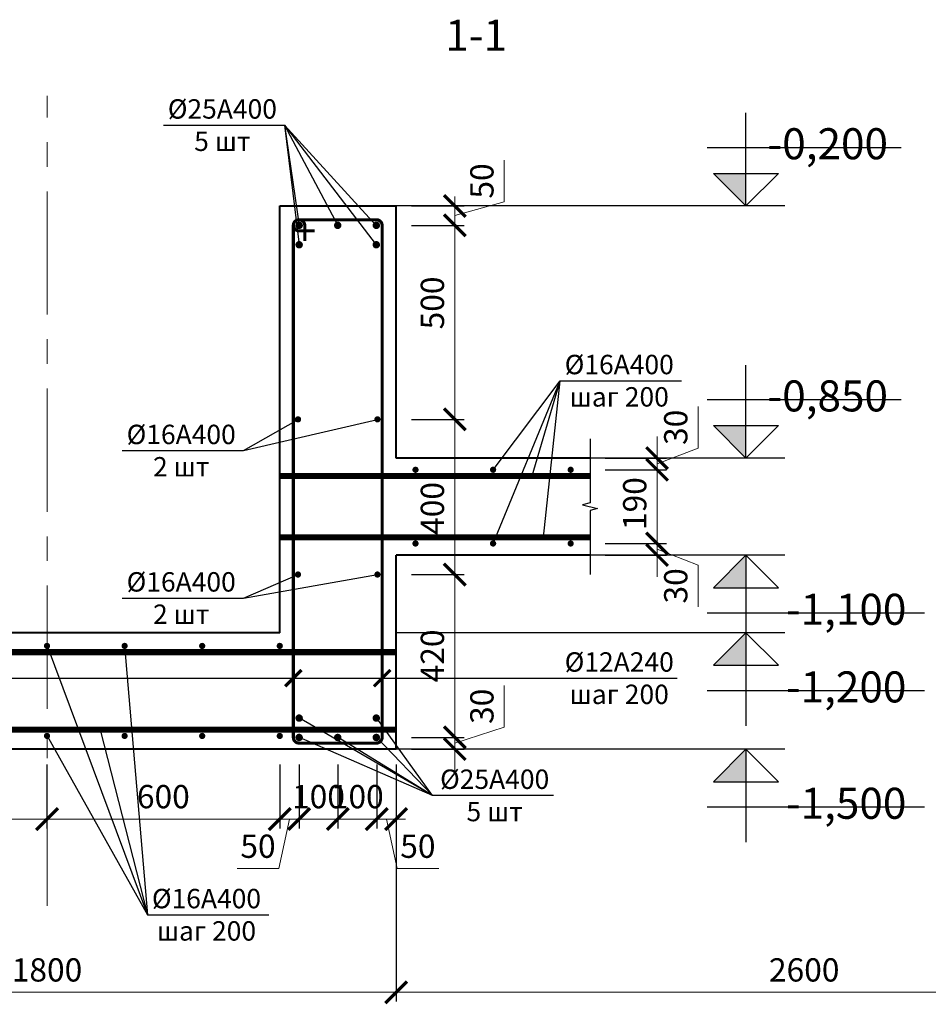
# Model space of a CAD drawing. Units: inches. Extents: x 144518 to 1390955, y -243352 to 563250.
# Drawn here: x 1282286 to 1293999, y 72177 to 84867 of the extents above; entities that cross this region are included whole.
import ezdxf

# ---------------------------------------------------------------- set-up
doc = ezdxf.new("R2010")
doc.units = ezdxf.units.IN
doc.linetypes.add('ACAD_ISO03W100', pattern=[30, 12, -18])
doc.linetypes.add('CENTERX2', pattern=[101.6, 63.5, -12.7, 12.7, -12.7])
for name, color, linetype, lineweight in [('-2 ЭТАЖ', 65, 'ACAD_ISO03W100', 20), ('DIMENSION', 7, 'Continuous', 20), ('кол', 250, 'Continuous', 40), ('Оси', 41, 'CENTERX2', 15), ('размерная', 250, 'Continuous', 18)]:
    doc.layers.add(name, color=color, linetype=linetype, lineweight=lineweight)
for name, color, linetype in [('Layer2', 7, 'Continuous'), ('Отметки', 7, 'Continuous'), ('Сущ-ее зд-ие', 165, 'Continuous')]:
    doc.layers.add(name, color=color, linetype=linetype)
doc.styles.get("Standard").update_dxf_attribs({"font": 'ARIAL.TTF'})
doc.styles.add('style3', font='simplex.shx', dxfattribs={"width": 0.75, "oblique": 15, "height": 250})
doc.styles.add('чучундра', font='isocpeur.ttf', dxfattribs={"width": 0.8})
doc.dimstyles.new('Копия 1', dxfattribs={"dimtxt": 300, "dimasz": 280, "dimexe": 120, "dimexo": 0.625, "dimgap": 100, "dimtad": 1, "dimdec": 0, "dimrnd": 5, "dimtxsty": 'чучундра', "dimblk": 'ARCHTICK', "dimcen": 2.5, "dimdle": 120, "dimclrd": 256, "dimclrt": 7, "dimadec": 0, "dimazin": 0, "dimtfac": 1, "dimtdec": 0, "dimtmove": 1, "dimatfit": 3, "dimldrblk": 'ARCHTICK', "dimfxl": 0, "dimlwd": -1, "dimarcsym": 0})

# ---------------------------------------------------------------- blocks, each defined once
blk = doc.blocks.new('_ArchTick')
at = {"color": 0, "linetype": 'ByBlock', "const_width": 0.15}
blk.add_lwpolyline([(-0.5, -0.5), (0.5, 0.5)], dxfattribs=at)
blk = doc.blocks.new('*D898')
at = {"layer": 'Defpoints', "color": 0, "linetype": 'ByBlock'}
for p in [(1286888, 75466), (1287138, 75466), (1286888, 74565)]:
    blk.add_point(p, dxfattribs=at)
at = {"layer": 'размерная', "color": 0, "linetype": 'ByBlock', "lineweight": -2}
for p, q in [((1286888, 75266), (1286888, 74445)), ((1287138, 75266), (1287138, 74445))]:
    blk.add_line(p, q, dxfattribs=at)
at = {"layer": 'размерная'}
for p, q in [((1287258, 74565), (1286768, 74565)), ((1287013, 74565), (1287151, 73926)), ((1287151, 73926), (1287687, 73926))]:
    blk.add_line(p, q, dxfattribs=at)
at = {"layer": 'размерная', "linetype": 'ByBlock', "xscale": 280, "yscale": 280, "zscale": 280, "rotation": 180}
blk.add_blockref('_ArchTick', (1286888, 74565), dxfattribs=at)
at = {"layer": 'размерная', "linetype": 'ByBlock', "xscale": 280, "yscale": 280, "zscale": 280}
blk.add_blockref('_ArchTick', (1287138, 74565), dxfattribs=at)
at = {"layer": 'размерная', "linetype": 'ByBlock', "insert": (1287419, 74176), "char_height": 300, "attachment_point": 5, "style": 'чучундра'}
blk.add_mtext('50', dxfattribs=at)
blk = doc.blocks.new('*D899')
at = {"layer": 'Defpoints', "color": 0, "linetype": 'ByBlock'}
for p in [(1286388, 75466), (1286888, 75466), (1286888, 74565)]:
    blk.add_point(p, dxfattribs=at)
at = {"layer": 'размерная', "color": 0, "linetype": 'ByBlock', "lineweight": -2}
for p, q in [((1286388, 75266), (1286388, 74445)), ((1286888, 75266), (1286888, 74445))]:
    blk.add_line(p, q, dxfattribs=at)
at = {"layer": 'размерная'}
blk.add_line((1286268, 74565), (1287008, 74565), dxfattribs=at)
at = {"layer": 'размерная', "linetype": 'ByBlock', "xscale": 280, "yscale": 280, "zscale": 280, "rotation": 180}
blk.add_blockref('_ArchTick', (1286388, 74565), dxfattribs=at)
at = {"layer": 'размерная', "linetype": 'ByBlock', "xscale": 280, "yscale": 280, "zscale": 280}
blk.add_blockref('_ArchTick', (1286888, 74565), dxfattribs=at)
at = {"layer": 'размерная', "linetype": 'ByBlock', "insert": (1286638, 74815), "char_height": 300, "attachment_point": 5, "style": 'чучундра'}
blk.add_mtext('100', dxfattribs=at)
blk = doc.blocks.new('*D900')
at = {"layer": 'Defpoints', "color": 0, "linetype": 'ByBlock'}
for p in [(1285888, 75466), (1286388, 75466), (1285888, 74565)]:
    blk.add_point(p, dxfattribs=at)
at = {"layer": 'размерная', "color": 0, "linetype": 'ByBlock', "lineweight": -2}
for p, q in [((1285888, 75266), (1285888, 74445)), ((1286388, 75266), (1286388, 74445))]:
    blk.add_line(p, q, dxfattribs=at)
at = {"layer": 'размерная'}
blk.add_line((1286508, 74565), (1285768, 74565), dxfattribs=at)
at = {"layer": 'размерная', "linetype": 'ByBlock', "xscale": 280, "yscale": 280, "zscale": 280, "rotation": 180}
blk.add_blockref('_ArchTick', (1285888, 74565), dxfattribs=at)
at = {"layer": 'размерная', "linetype": 'ByBlock', "xscale": 280, "yscale": 280, "zscale": 280}
blk.add_blockref('_ArchTick', (1286388, 74565), dxfattribs=at)
at = {"layer": 'размерная', "linetype": 'ByBlock', "insert": (1286138, 74815), "char_height": 300, "attachment_point": 5, "style": 'чучундра'}
blk.add_mtext('100', dxfattribs=at)
blk = doc.blocks.new('*D901')
at = {"layer": 'Defpoints', "color": 0, "linetype": 'ByBlock'}
for p in [(1285638, 75466), (1285888, 75466), (1285888, 74565)]:
    blk.add_point(p, dxfattribs=at)
at = {"layer": 'размерная', "color": 0, "linetype": 'ByBlock', "lineweight": -2}
for p, q in [((1285638, 75266), (1285638, 74445)), ((1285888, 75266), (1285888, 74445))]:
    blk.add_line(p, q, dxfattribs=at)
at = {"layer": 'размерная'}
for p, q in [((1285518, 74565), (1286008, 74565)), ((1285763, 74565), (1285626, 73926)), ((1285626, 73926), (1285090, 73926))]:
    blk.add_line(p, q, dxfattribs=at)
at = {"layer": 'размерная', "linetype": 'ByBlock', "xscale": 280, "yscale": 280, "zscale": 280, "rotation": 180}
blk.add_blockref('_ArchTick', (1285638, 74565), dxfattribs=at)
at = {"layer": 'размерная', "linetype": 'ByBlock', "xscale": 280, "yscale": 280, "zscale": 280}
blk.add_blockref('_ArchTick', (1285888, 74565), dxfattribs=at)
at = {"layer": 'размерная', "linetype": 'ByBlock', "insert": (1285358, 74176), "char_height": 300, "attachment_point": 5, "style": 'чучундра'}
blk.add_mtext('50', dxfattribs=at)
blk = doc.blocks.new('*D902')
at = {"layer": 'Defpoints', "color": 0, "linetype": 'ByBlock'}
for p in [(1287138, 77716), (1287895, 77716), (1287138, 75618)]:
    blk.add_point(p, dxfattribs=at)
at = {"layer": 'размерная'}
blk.add_line((1287895, 75498), (1287895, 77836), dxfattribs=at)
at = {"layer": 'размерная', "color": 0, "linetype": 'ByBlock', "lineweight": -2}
for p, q in [((1287338, 77716), (1288015, 77716)), ((1287338, 75618), (1288015, 75618))]:
    blk.add_line(p, q, dxfattribs=at)
at = {"layer": 'размерная', "linetype": 'ByBlock', "xscale": 280, "yscale": 280, "zscale": 280}
for p, rotation in [((1287895, 77716), 90), ((1287895, 75618), 270)]:
    blk.add_blockref('_ArchTick', p, dxfattribs=dict(at, rotation=rotation))
at = {"layer": 'размерная', "linetype": 'ByBlock', "insert": (1287645, 76667), "char_height": 300, "attachment_point": 5, "rotation": 90, "style": 'чучундра'}
blk.add_mtext('420', dxfattribs=at)
blk = doc.blocks.new('*D903')
at = {"layer": 'Defpoints', "color": 0, "linetype": 'ByBlock'}
for p in [(1287138, 75618), (1287895, 75618), (1287138, 75466)]:
    blk.add_point(p, dxfattribs=at)
at = {"layer": 'размерная'}
for p, q in [((1288533, 75750), (1288533, 76286)), ((1287895, 75618), (1287895, 75898)), ((1287895, 75542), (1288533, 75750)), ((1287895, 75466), (1287895, 75618)), ((1287895, 75466), (1287895, 75618)), ((1287895, 75466), (1287895, 75186))]:
    blk.add_line(p, q, dxfattribs=at)
at = {"layer": 'размерная', "color": 0, "linetype": 'ByBlock', "lineweight": -2}
for p, q in [((1287338, 75618), (1288015, 75618)), ((1287338, 75466), (1288015, 75466))]:
    blk.add_line(p, q, dxfattribs=at)
at = {"layer": 'размерная', "linetype": 'ByBlock', "xscale": 280, "yscale": 280, "zscale": 280}
for p, rotation in [((1287895, 75618), 270), ((1287895, 75466), 90)]:
    blk.add_blockref('_ArchTick', p, dxfattribs=dict(at, rotation=rotation))
at = {"layer": 'размерная', "linetype": 'ByBlock', "insert": (1288283, 76018), "char_height": 300, "attachment_point": 5, "rotation": 90, "style": 'чучундра'}
blk.add_mtext('30', dxfattribs=at)
blk = doc.blocks.new('*D904')
at = {"layer": 'Defpoints', "color": 0, "linetype": 'ByBlock'}
for p in [(1287138, 79716), (1287138, 77716), (1287895, 77716)]:
    blk.add_point(p, dxfattribs=at)
at = {"layer": 'размерная'}
blk.add_line((1287895, 79836), (1287895, 77596), dxfattribs=at)
at = {"layer": 'размерная', "color": 0, "linetype": 'ByBlock', "lineweight": -2}
for p, q in [((1287338, 79716), (1288015, 79716)), ((1287338, 77716), (1288015, 77716))]:
    blk.add_line(p, q, dxfattribs=at)
at = {"layer": 'размерная', "linetype": 'ByBlock', "xscale": 280, "yscale": 280, "zscale": 280}
for p, rotation in [((1287895, 79716), 90), ((1287895, 77716), 270)]:
    blk.add_blockref('_ArchTick', p, dxfattribs=dict(at, rotation=rotation))
at = {"layer": 'размерная', "linetype": 'ByBlock', "insert": (1287645, 78568), "char_height": 300, "attachment_point": 5, "rotation": 90, "style": 'чучундра'}
blk.add_mtext('400', dxfattribs=at)
blk = doc.blocks.new('*D905')
at = {"layer": 'Defpoints', "color": 0, "linetype": 'ByBlock'}
for p in [(1287138, 82466), (1287138, 82216), (1287895, 82216)]:
    blk.add_point(p, dxfattribs=at)
at = {"layer": 'размерная'}
for p, q in [((1288533, 82520), (1288533, 83056)), ((1287895, 82586), (1287895, 82096)), ((1287895, 82341), (1288533, 82520))]:
    blk.add_line(p, q, dxfattribs=at)
at = {"layer": 'размерная', "color": 0, "linetype": 'ByBlock', "lineweight": -2}
for p, q in [((1287338, 82466), (1288015, 82466)), ((1287338, 82216), (1288015, 82216))]:
    blk.add_line(p, q, dxfattribs=at)
at = {"layer": 'размерная', "linetype": 'ByBlock', "xscale": 280, "yscale": 280, "zscale": 280}
for p, rotation in [((1287895, 82466), 90), ((1287895, 82216), 270)]:
    blk.add_blockref('_ArchTick', p, dxfattribs=dict(at, rotation=rotation))
at = {"layer": 'размерная', "linetype": 'ByBlock', "insert": (1288283, 82788), "char_height": 300, "attachment_point": 5, "rotation": 90, "style": 'чучундра'}
blk.add_mtext('50', dxfattribs=at)
blk = doc.blocks.new('*D906')
at = {"layer": 'Defpoints', "color": 0, "linetype": 'ByBlock'}
for p in [(1289633, 79216), (1289633, 79066), (1290503, 79066)]:
    blk.add_point(p, dxfattribs=at)
at = {"layer": 'размерная'}
for p, q in [((1291032, 79345), (1291032, 79881)), ((1290503, 79216), (1290503, 79496)), ((1290503, 79141), (1291032, 79345)), ((1290503, 79216), (1290503, 79066)), ((1290503, 79216), (1290503, 79066)), ((1290503, 79066), (1290503, 78786))]:
    blk.add_line(p, q, dxfattribs=at)
at = {"layer": 'размерная', "color": 0, "linetype": 'ByBlock', "lineweight": -2}
for p, q in [((1289833, 79216), (1290623, 79216)), ((1289833, 79066), (1290623, 79066))]:
    blk.add_line(p, q, dxfattribs=at)
at = {"layer": 'размерная', "linetype": 'ByBlock', "xscale": 280, "yscale": 280, "zscale": 280}
for p, rotation in [((1290503, 79216), 270), ((1290503, 79066), 90)]:
    blk.add_blockref('_ArchTick', p, dxfattribs=dict(at, rotation=rotation))
at = {"layer": 'размерная', "linetype": 'ByBlock', "insert": (1290782, 79613), "char_height": 300, "attachment_point": 5, "rotation": 90, "style": 'чучундра'}
blk.add_mtext('30', dxfattribs=at)
blk = doc.blocks.new('*D907')
at = {"layer": 'Defpoints', "color": 0, "linetype": 'ByBlock'}
for p in [(1289633, 79066), (1290503, 79066), (1289633, 78116)]:
    blk.add_point(p, dxfattribs=at)
at = {"layer": 'размерная'}
blk.add_line((1290503, 77996), (1290503, 79186), dxfattribs=at)
at = {"layer": 'размерная', "color": 0, "linetype": 'ByBlock', "lineweight": -2}
for p, q in [((1289833, 79066), (1290623, 79066)), ((1289833, 78116), (1290623, 78116))]:
    blk.add_line(p, q, dxfattribs=at)
at = {"layer": 'размерная', "linetype": 'ByBlock', "xscale": 280, "yscale": 280, "zscale": 280}
for p, rotation in [((1290503, 79066), 90), ((1290503, 78116), 270)]:
    blk.add_blockref('_ArchTick', p, dxfattribs=dict(at, rotation=rotation))
at = {"layer": 'размерная', "linetype": 'ByBlock', "insert": (1290253, 78630), "char_height": 300, "attachment_point": 5, "rotation": 90, "style": 'чучундра'}
blk.add_mtext('190', dxfattribs=at)
blk = doc.blocks.new('*D908')
at = {"layer": 'Defpoints', "color": 0, "linetype": 'ByBlock'}
for p in [(1289633, 78116), (1290503, 78116), (1289633, 77966)]:
    blk.add_point(p, dxfattribs=at)
at = {"layer": 'размерная'}
for p, q in [((1290503, 78116), (1290503, 78396)), ((1290503, 77966), (1290503, 78116)), ((1290503, 77966), (1290503, 78116)), ((1290503, 78041), (1291032, 77838)), ((1290503, 77966), (1290503, 77686)), ((1291032, 77838), (1291032, 77302))]:
    blk.add_line(p, q, dxfattribs=at)
at = {"layer": 'размерная', "color": 0, "linetype": 'ByBlock', "lineweight": -2}
for p, q in [((1289833, 78116), (1290623, 78116)), ((1289833, 77966), (1290623, 77966))]:
    blk.add_line(p, q, dxfattribs=at)
at = {"layer": 'размерная', "linetype": 'ByBlock', "xscale": 280, "yscale": 280, "zscale": 280}
for p, rotation in [((1290503, 78116), 270), ((1290503, 77966), 90)]:
    blk.add_blockref('_ArchTick', p, dxfattribs=dict(at, rotation=rotation))
at = {"layer": 'размерная', "linetype": 'ByBlock', "insert": (1290782, 77570), "char_height": 300, "attachment_point": 5, "rotation": 90, "style": 'чучундра'}
blk.add_mtext('30', dxfattribs=at)
blk = doc.blocks.new('*D896')
at = {"layer": 'Defpoints', "color": 0, "linetype": 'ByBlock'}
for p in [(1279638, 75466), (1282638, 75466), (1282638, 74565)]:
    blk.add_point(p, dxfattribs=at)
at = {"layer": 'размерная', "color": 0, "linetype": 'ByBlock', "lineweight": -2}
for p, q in [((1279638, 75266), (1279638, 74445)), ((1282638, 75266), (1282638, 74445))]:
    blk.add_line(p, q, dxfattribs=at)
at = {"layer": 'размерная'}
blk.add_line((1279518, 74565), (1282758, 74565), dxfattribs=at)
at = {"layer": 'размерная', "linetype": 'ByBlock', "xscale": 280, "yscale": 280, "zscale": 280, "rotation": 180}
blk.add_blockref('_ArchTick', (1279638, 74565), dxfattribs=at)
at = {"layer": 'размерная', "linetype": 'ByBlock', "xscale": 280, "yscale": 280, "zscale": 280}
blk.add_blockref('_ArchTick', (1282638, 74565), dxfattribs=at)
at = {"layer": 'размерная', "linetype": 'ByBlock', "insert": (1281138, 74815), "char_height": 300, "attachment_point": 5, "style": 'чучундра'}
blk.add_mtext('600', dxfattribs=at)
blk = doc.blocks.new('*D897')
at = {"layer": 'Defpoints', "color": 0, "linetype": 'ByBlock'}
for p in [(1282638, 75466), (1285638, 75466), (1282638, 74565)]:
    blk.add_point(p, dxfattribs=at)
at = {"layer": 'размерная', "color": 0, "linetype": 'ByBlock', "lineweight": -2}
for p, q in [((1282638, 75266), (1282638, 74445)), ((1285638, 75266), (1285638, 74445))]:
    blk.add_line(p, q, dxfattribs=at)
at = {"layer": 'размерная'}
blk.add_line((1285758, 74565), (1282518, 74565), dxfattribs=at)
at = {"layer": 'размерная', "linetype": 'ByBlock', "xscale": 280, "yscale": 280, "zscale": 280, "rotation": 180}
blk.add_blockref('_ArchTick', (1282638, 74565), dxfattribs=at)
at = {"layer": 'размерная', "linetype": 'ByBlock', "xscale": 280, "yscale": 280, "zscale": 280}
blk.add_blockref('_ArchTick', (1285638, 74565), dxfattribs=at)
at = {"layer": 'размерная', "linetype": 'ByBlock', "insert": (1284138, 74815), "char_height": 300, "attachment_point": 5, "style": 'чучундра'}
blk.add_mtext('600', dxfattribs=at)
blk = doc.blocks.new('*D888')
at = {"layer": 'Defpoints', "color": 0, "linetype": 'ByBlock'}
for p in [(1287138, 82216), (1287895, 82216), (1287138, 79716)]:
    blk.add_point(p, dxfattribs=at)
at = {"layer": 'размерная'}
blk.add_line((1287895, 79596), (1287895, 82336), dxfattribs=at)
at = {"layer": 'размерная', "color": 0, "linetype": 'ByBlock', "lineweight": -2}
for p, q in [((1287338, 82216), (1288015, 82216)), ((1287338, 79716), (1288015, 79716))]:
    blk.add_line(p, q, dxfattribs=at)
at = {"layer": 'размерная', "linetype": 'ByBlock', "xscale": 280, "yscale": 280, "zscale": 280}
for p, rotation in [((1287895, 82216), 90), ((1287895, 79716), 270)]:
    blk.add_blockref('_ArchTick', p, dxfattribs=dict(at, rotation=rotation))
at = {"layer": 'размерная', "linetype": 'ByBlock', "insert": (1287645, 81216), "char_height": 300, "attachment_point": 5, "rotation": 90, "style": 'чучундра'}
blk.add_mtext('500', dxfattribs=at)
blk = doc.blocks.new('*D911')
at = {"layer": 'Defpoints', "color": 0, "linetype": 'ByBlock'}
for p in [(1297731, 76966), (1287138, 75466), (1287138, 72332)]:
    blk.add_point(p, dxfattribs=at)
at = {"layer": 'размерная', "color": 0, "linetype": 'ByBlock', "lineweight": -2}
for p, q in [((1297731, 76766), (1297731, 72212)), ((1287138, 75266), (1287138, 72212))]:
    blk.add_line(p, q, dxfattribs=at)
at = {"layer": 'размерная'}
blk.add_line((1297851, 72332), (1287018, 72332), dxfattribs=at)
at = {"layer": 'размерная', "linetype": 'ByBlock', "xscale": 280, "yscale": 280, "zscale": 280, "rotation": 180}
blk.add_blockref('_ArchTick', (1287138, 72332), dxfattribs=at)
at = {"layer": 'размерная', "linetype": 'ByBlock', "xscale": 280, "yscale": 280, "zscale": 280}
blk.add_blockref('_ArchTick', (1297731, 72332), dxfattribs=at)
at = {"layer": 'размерная', "linetype": 'ByBlock', "insert": (1292399, 72582), "char_height": 300, "attachment_point": 5, "style": 'чучундра'}
blk.add_mtext('2600', dxfattribs=at)
blk = doc.blocks.new('*D914')
at = {"layer": 'Defpoints', "color": 0, "linetype": 'ByBlock'}
for p in [(1278138, 73739), (1287138, 73739), (1278138, 72332)]:
    blk.add_point(p, dxfattribs=at)
at = {"layer": 'размерная', "color": 0, "linetype": 'ByBlock', "lineweight": -2}
for p, q in [((1278138, 73539), (1278138, 72212)), ((1287138, 73539), (1287138, 72212))]:
    blk.add_line(p, q, dxfattribs=at)
at = {"layer": 'размерная'}
blk.add_line((1287258, 72332), (1278018, 72332), dxfattribs=at)
at = {"layer": 'размерная', "linetype": 'ByBlock', "xscale": 280, "yscale": 280, "zscale": 280, "rotation": 180}
blk.add_blockref('_ArchTick', (1278138, 72332), dxfattribs=at)
at = {"layer": 'размерная', "linetype": 'ByBlock', "xscale": 280, "yscale": 280, "zscale": 280}
blk.add_blockref('_ArchTick', (1287138, 72332), dxfattribs=at)
at = {"layer": 'размерная', "linetype": 'ByBlock', "insert": (1282638, 72582), "char_height": 300, "attachment_point": 5, "style": 'чучундра'}
blk.add_mtext('1800', dxfattribs=at)

msp = doc.modelspace()

# ---------------------------------------------------------------- hatches: boundary and pattern name
at = {"layer": 'Отметки'}
for points in [[(1291647.8, 82886.1), (1291227.8, 82886.1), (1291647.8, 82466.1)], [(1291647.8, 79636.1), (1291227.8, 79636.1), (1291647.8, 79216.1)], [(1291647.8, 77546.1), (1291227.8, 77546.1), (1291647.8, 77966.1)], [(1291647.8, 76546.1), (1291227.8, 76546.1), (1291647.8, 76966.1)], [(1291647.8, 75046.1), (1291227.8, 75046.1), (1291647.8, 75466.1)]]:
    msp.add_hatch(color=0, dxfattribs=at).paths.add_polyline_path(points)

# ---------------------------------------------------------------- linework, layer by layer
at = {"layer": '-2 ЭТАЖ', "color": 4, "ltscale": 40, "const_width": 40}
for points in [[(1287368.5, 79066.1, -1), (1287408.5, 79066.1, -1)], [(1288368.5, 79066.1, -1), (1288408.5, 79066.1, -1)], [(1289368.5, 79066.1, -1), (1289408.5, 79066.1, -1)], [(1287368.5, 78116.1, 1), (1287408.5, 78116.1, 1)], [(1288368.5, 78116.1, 1), (1288408.5, 78116.1, 1)], [(1289368.5, 78116.1, 1), (1289408.5, 78116.1, 1)], [(1282618.5, 76796.1, 1), (1282658.5, 76796.1, 1)], [(1283618.5, 76796.1, 1), (1283658.5, 76796.1, 1)], [(1284618.5, 76796.1, 1), (1284658.5, 76796.1, 1)], [(1285618.5, 76796.1, 1), (1285658.5, 76796.1, 1)], [(1282618.5, 75636.1, -1), (1282658.5, 75636.1, -1)], [(1283618.5, 75636.1, -1), (1283658.5, 75636.1, -1)], [(1284618.5, 75636.1, -1), (1284658.5, 75636.1, -1)], [(1285618.5, 75636.1, -1), (1285658.5, 75636.1, -1)]]:
    msp.add_lwpolyline(points, format="xyb", close=True, dxfattribs=at)
at = {"layer": '-2 ЭТАЖ', "color": 4, "linetype": 'Continuous', "ltscale": 40, "const_width": 80}
for points in [[(1289638.5, 78986.1), (1285638.5, 78986.1)], [(1289638.5, 78196.1), (1285638.5, 78196.1)], [(1287138.5, 76716.1), (1278138.5, 76716.1)], [(1287138.5, 75716.1), (1278138.5, 75716.1)]]:
    msp.add_lwpolyline(points, dxfattribs=at)
at = {"layer": 'DIMENSION', "color": 4, "linetype": 'Continuous', "ltscale": 40, "const_width": 40}
msp.add_lwpolyline([(1285813.8, 75616.1, 0.4142136), (1285885.8, 75544.1), (1286885.8, 75544.1, 0.4142136), (1286957.8, 75616.1), (1286957.8, 82216.1, 0.4142136), (1286885.8, 82288.1), (1285885.8, 82288.1, 0.4142136), (1285813.8, 82216.1)], format="xyb", close=True, dxfattribs=at)
for points in [[(1285816.5, 82216.1, 0.4142136), (1285888.5, 82144.1), (1286088.5, 82144.1)], [(1285888.5, 82288.1, -0.4142136), (1285960.5, 82216.1), (1285960.5, 82016.1)]]:
    msp.add_lwpolyline(points, format="xyb", dxfattribs=at)
at = {"layer": 'Layer2', "ltscale": 80}
for p, q in [((1285701.8, 83507.9), (1286385.8, 82216.1)), ((1285701.8, 83507.9), (1286883.1, 82216.1)), ((1285701.8, 83507.9), (1285888.5, 82216.1)), ((1285701.8, 83507.9), (1286883.1, 81966.1)), ((1285701.8, 83507.9), (1285888.5, 81966.1)), ((1288388.5, 79066.1), (1289254.2, 80214.2)), ((1288388.5, 78116.1), (1289254.2, 80214.2)), ((1288893.5, 78986.1), (1289254.2, 80214.2)), ((1289037.1, 78196.1), (1289254.2, 80214.2)), ((1285171.3, 79313.2), (1286897.8, 79716.1)), ((1285171.3, 79313.2), (1285873.8, 79716.1)), ((1285171.3, 77413.2), (1286897.8, 77716.1)), ((1285171.3, 77413.2), (1285873.8, 77716.1)), ((1282638.5, 76796.1), (1283933.4, 73331.7)), ((1283638.5, 76796.1), (1283933.4, 73331.7)), ((1287605.7, 74870), (1285893.8, 75866.1)), ((1287605.7, 74870), (1286888.5, 75866.1)), ((1282638.5, 75636.1), (1283933.4, 73331.7)), ((1283323.9, 75716.1), (1283933.4, 73331.7)), ((1287605.7, 74870), (1285893.8, 75616.1)), ((1287605.7, 74870), (1286391.2, 75616.1)), ((1287605.7, 74870), (1286888.5, 75616.1))]:
    msp.add_line(p, q, dxfattribs=at)
for points in [[(1284138.1, 83507.9), (1285701.8, 83507.9)], [(1289254.2, 80214.2), (1290818, 80214.2)], [(1283607.5, 79313.2), (1285171.3, 79313.2)], [(1283607.5, 77413.2), (1285171.3, 77413.2)], [(1289169.4, 74870), (1287605.7, 74870)], [(1283933.4, 73331.7), (1285497.1, 73331.7)]]:
    msp.add_lwpolyline(points, dxfattribs=at)
at = {"layer": 'кол', "color": 4, "ltscale": 40}
for points in [[(1285638.5, 76966.1), (1285638.5, 82466.1)], [(1285638.5, 82466.1), (1287138.5, 82466.1)], [(1287138.5, 79216.1), (1287138.5, 82466.1)], [(1289638.5, 79216.1), (1287138.5, 79216.1)], [(1289638.5, 77966.1), (1287138.5, 77966.1)], [(1287138.5, 75466.1), (1287138.5, 77966.1)], [(1285638.5, 76966.1), (1279638.5, 76966.1)], [(1287138.5, 75466.1), (1278138.5, 75466.1)]]:
    msp.add_lwpolyline(points, dxfattribs=at)
for points, const_width in [([(1285864.5, 82216.1, -1), (1285912.5, 82216.1, -1)], 48), ([(1286361.8, 82216.1, -1), (1286409.8, 82216.1, -1)], 48), ([(1286907.1, 82216.1, 1), (1286859.1, 82216.1, 1)], 48), ([(1285864.5, 81966.1, -1), (1285912.5, 81966.1, -1)], 48), ([(1286907.1, 81966.1, 1), (1286859.1, 81966.1, 1)], 48), ([(1285853.8, 79716.1, 1), (1285893.8, 79716.1, 1)], 40), ([(1286917.8, 79716.1, -1), (1286877.8, 79716.1, -1)], 40), ([(1285853.8, 77716.1, 1), (1285893.8, 77716.1, 1)], 40), ([(1286917.8, 77716.1, -1), (1286877.8, 77716.1, -1)], 40), ([(1285864.5, 75866.1, 1), (1285912.5, 75866.1, 1)], 48), ([(1286907.1, 75866.1, -1), (1286859.1, 75866.1, -1)], 48), ([(1285864.5, 75616.1, 1), (1285912.5, 75616.1, 1)], 48), ([(1286361.8, 75616.1, 1), (1286409.8, 75616.1, 1)], 48), ([(1286907.1, 75616.1, -1), (1286859.1, 75616.1, -1)], 48)]:
    msp.add_lwpolyline(points, format="xyb", close=True, dxfattribs=dict(at, const_width=const_width))
at = {"layer": 'кол', "color": 4, "ltscale": 40, "const_width": 40}
for points in [[(1285707.7, 76274.5), (1285919.9, 76486.6)], [(1286851.7, 76274.5), (1287063.9, 76486.6)]]:
    msp.add_lwpolyline(points, dxfattribs=at)
at = {"layer": 'Оси', "ltscale": 25}
msp.add_lwpolyline([(1282638.5, 73445.8), (1282638.5, 83884.7)], dxfattribs=at)
at = {"layer": 'Отметки'}
for p, q in [((1291647.8, 82466.1), (1291647.8, 83666.1)), ((1293647.8, 83216.1), (1291147.8, 83216.1)), ((1291227.8, 82886.1), (1291647.8, 82466.1)), ((1291227.8, 82886.1), (1292067.8, 82886.1)), ((1292067.8, 82886.1), (1291647.8, 82466.1)), ((1292147.8, 82466.1), (1287138.5, 82466.1)), ((1291647.8, 79216.1), (1291647.8, 80416.1)), ((1293647.8, 79966.1), (1291147.8, 79966.1)), ((1291227.8, 79636.1), (1291647.8, 79216.1)), ((1291227.8, 79636.1), (1292067.8, 79636.1)), ((1292067.8, 79636.1), (1291647.8, 79216.1)), ((1292147.8, 79216.1), (1289638.5, 79216.1)), ((1292147.8, 77966.1), (1289638.5, 77966.1)), ((1291227.8, 77546.1), (1291647.8, 77966.1)), ((1291647.8, 77966.1), (1291647.8, 76766.1)), ((1292067.8, 77546.1), (1291647.8, 77966.1)), ((1291227.8, 77546.1), (1292067.8, 77546.1)), ((1293947.8, 77216.1), (1291147.8, 77216.1)), ((1292147.8, 76966.1), (1287138.5, 76966.1)), ((1291227.8, 76546.1), (1291647.8, 76966.1)), ((1291647.8, 76966.1), (1291647.8, 75766.1)), ((1292067.8, 76546.1), (1291647.8, 76966.1)), ((1291227.8, 76546.1), (1292067.8, 76546.1)), ((1293947.8, 76216.1), (1291147.8, 76216.1)), ((1292147.8, 75466.1), (1287138.5, 75466.1)), ((1291227.8, 75046.1), (1291647.8, 75466.1)), ((1291647.8, 75466.1), (1291647.8, 74266.1)), ((1292067.8, 75046.1), (1291647.8, 75466.1)), ((1291227.8, 75046.1), (1292067.8, 75046.1)), ((1293947.8, 74716.1), (1291147.8, 74716.1))]:
    msp.add_line(p, q, dxfattribs=at)
msp.add_lwpolyline([(1278313.8, 76380.6), (1290759.9, 76380.6)], dxfattribs=at)
at = {"layer": 'Сущ-ее зд-ие', "ltscale": 40}
msp.add_lwpolyline([(1289638.5, 79466.1), (1289638.5, 78641.1), (1289541.9, 78615.2), (1289735.1, 78567.1), (1289735.1, 78567.1), (1289638.5, 78541.1), (1289638.5, 77716.1)], dxfattribs=at)

# ---------------------------------------------------------------- texts
at = {"ltscale": 100, "insert": (1288169.7, 84666.5), "char_height": 400, "width": 3106.117, "attachment_point": 5, "style": 'style3'}
msp.add_mtext('{\\fArial|b0|i0|c204|p34;\\Q0;\\W1;1-1}', dxfattribs=at)
at = {"layer": 'Layer2', "ltscale": 80, "char_height": 250, "attachment_point": 5, "style": 'style3'}
for s, insert, width in [('{\\fArial|b0|i0|c204|p34;\\Q0;\\W1;%%C25А400\\P5 шт}', (1284898.7, 83507.9), 1521.284), ('{\\fArial|b0|i0|c204|p34;\\Q0;\\W1;%%C16А400\\Pшаг 200}', (1290014.9, 80214.2), 1521.284), ('{\\fArial|b0|i0|c204|p34;\\Q0;\\W1;%%C16А400\\P2 шт}', (1284368.2, 79313.2), 1521.284), ('{\\fArial|b0|i0|c204|p34;\\Q0;\\W1;%%C16А400\\P2 шт}', (1284368.2, 77413.2), 1521.284), ('{\\fArial|b0|i0|c0|p34;\\Q0;\\W1;%%C\\fArial|b0|i0|c204|p34;12А240\\Pшаг 200}', (1290014.9, 76380.6), 1489.973), ('{\\fArial|b0|i0|c204|p34;\\Q0;\\W1;%%C25А400\\P5 шт}', (1288408.8, 74870), 1521.284), ('{\\fArial|b0|i0|c204|p34;\\Q0;\\W1;%%C16А400\\Pшаг 200}', (1284694, 73331.7), 1521.284)]:
    msp.add_mtext(s, dxfattribs=dict(at, insert=insert, width=width))
at = {"layer": 'Отметки', "char_height": 400, "width": 1528.526, "attachment_point": 5}
for s, insert in [('-0,200\\P ', (1292702.7, 83216.1)), ('-0,850\\P ', (1292702.7, 79966.1)), ('-1,100\\P ', (1292939.8, 77216.1)), ('-1,200\\P ', (1292939.8, 76216.1)), ('-1,500\\P ', (1292939.8, 74716.1))]:
    msp.add_mtext(s, dxfattribs=dict(at, insert=insert))

# ---------------------------------------------------------------- dimensions: what is measured, and where the dimension line sits
at = {"layer": 'размерная', "linetype": 'ByBlock'}
for base, p1, p2, angle, picture, middle in [((1287894.5, 82216.1), (1287138.5, 82466.1), (1287138.5, 82216.1), 90, '*D905', (1288533.5, 82620.2)), ((1287894.5, 82216.1), (1287138.5, 79716.1), (1287138.5, 82216.1), 90, '*D888', (1287894.5, 81216.1)), ((1287894.5, 77716.1), (1287138.5, 79716.1), (1287138.5, 77716.1), 270, '*D904', (1287894.5, 78567.9)), ((1290503.3, 79066.1), (1289633.1, 79216.1), (1289633.1, 79066.1), 90, '*D906', (1291032.1, 79444.7)), ((1290503.3, 79066.1), (1289633.1, 78116.1), (1289633.1, 79066.1), 270, '*D907', (1290503.3, 78630.4)), ((1290503.3, 78116.1), (1289633.1, 77966.1), (1289633.1, 78116.1), 270, '*D908', (1291032.1, 77737.5)), ((1287894.5, 77716.1), (1287138.5, 75617.6), (1287138.5, 77716.1), 90, '*D902', (1287894.5, 76666.9)), ((1287894.5, 75617.6), (1287138.5, 75466.1), (1287138.5, 75617.6), 270, '*D903', (1288533.5, 75850)), ((1282638.5, 74565.3), (1279638.5, 75466.1), (1282638.5, 75466.1), 180, '*D896', (1281138.5, 74565.3)), ((1285888.5, 74565.3), (1285638.5, 75466.1), (1285888.5, 75466.1), 180, '*D901', (1285525.9, 73926.3)), ((1286888.5, 74565.3), (1286388.5, 75466.1), (1286888.5, 75466.1), 180, '*D899', (1286638.5, 74565.3))]:
    dim = msp.add_linear_dim(base=base, p1=p1, p2=p2, angle=angle, dimstyle='Копия 1', override={"dimexo": 200, "dimlfac": 0.2, "dimclrt": 256}, dxfattribs=at)
    dim.commit()
    dim.dimension.update_dxf_attribs({"geometry": picture, "text_midpoint": middle, "dimtype": 160})
for base, p1, p2, text, picture, middle in [((1287138.5, 72332.3), (1297731.1, 76966.1), (1287138.5, 75466.1), '2600', '*D911', (1292399.1, 72332.3)), ((1278138.5, 72332.3), (1287138.5, 73739.2), (1278138.5, 73739.2), '1800', '*D914', (1282638.5, 72332.3))]:
    dim = msp.add_linear_dim(base=base, p1=p1, p2=p2, text=text, dimstyle='Копия 1', override={"dimexo": 200, "dimlfac": 0.2, "dimclrt": 256}, dxfattribs=at)
    dim.commit()
    dim.dimension.update_dxf_attribs({"geometry": picture, "text_midpoint": middle, "dimtype": 160})
for base, p1, p2, picture, middle in [((1282638.5, 74565.3), (1285638.5, 75466.1), (1282638.5, 75466.1), '*D897', (1284138.5, 74565.3)), ((1285888.5, 74565.3), (1286388.5, 75466.1), (1285888.5, 75466.1), '*D900', (1286138.5, 74565.3)), ((1286888.5, 74565.3), (1287138.5, 75466.1), (1286888.5, 75466.1), '*D898', (1287251, 73926.3))]:
    dim = msp.add_linear_dim(base=base, p1=p1, p2=p2, dimstyle='Копия 1', override={"dimexo": 200, "dimlfac": 0.2, "dimclrt": 256}, dxfattribs=at)
    dim.commit()
    dim.dimension.update_dxf_attribs({"geometry": picture, "text_midpoint": middle, "dimtype": 160})

doc.saveas('drawing.dxf')
